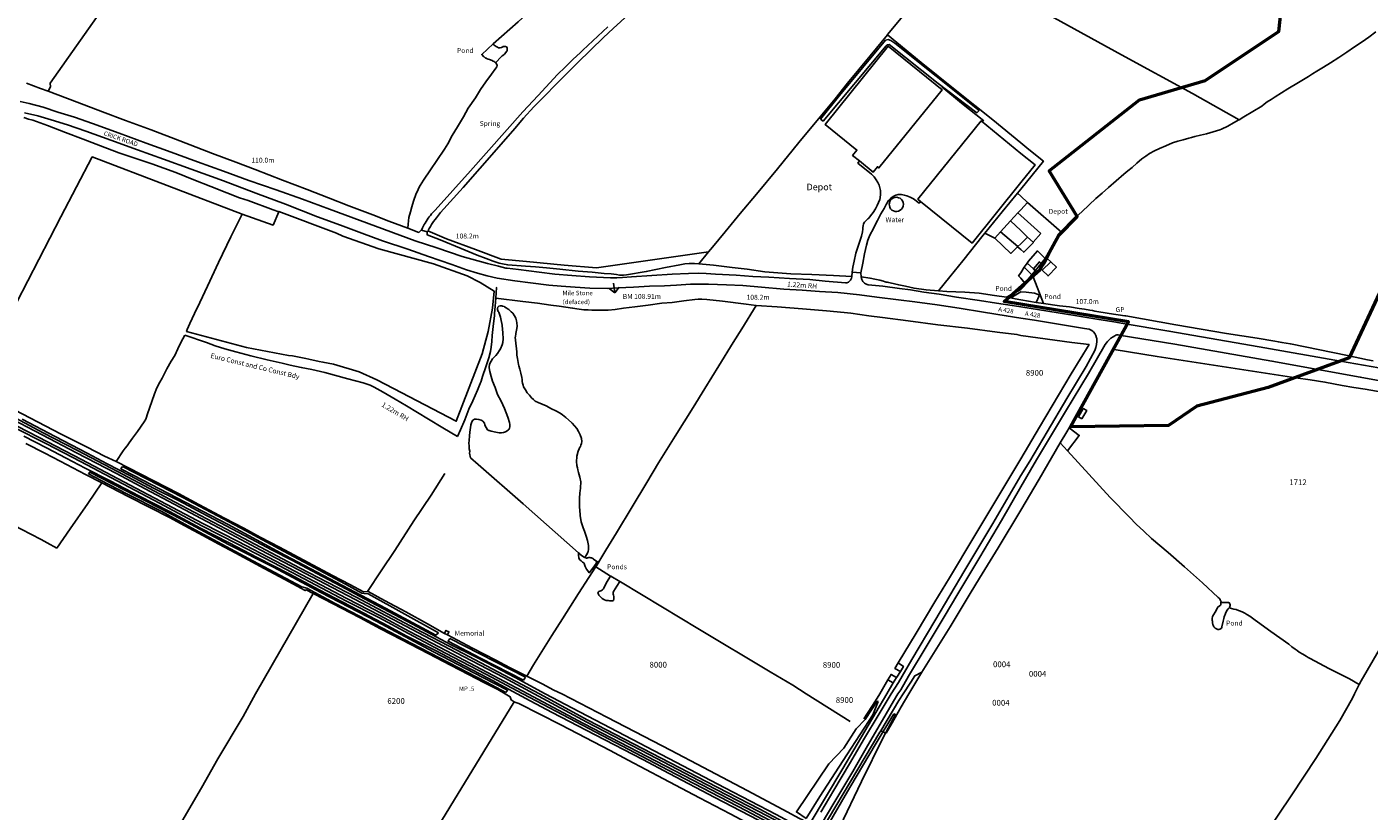
# Model space of a CAD drawing. Units: metres. Extents: x 379327 to 459000, y 204538 to 278000.
# Drawn here: x 455396 to 456212, y 272929 to 273405 of the extents above; entities that cross this region are included whole.
import ezdxf
from ezdxf.enums import TextEntityAlignment as Align

# ---------------------------------------------------------------- set-up
doc = ezdxf.new("R2010")
doc.units = ezdxf.units.M
doc.layers.get('0').update_dxf_attribs({"lineweight": 18})
doc.layers.add('CA_pub_site boundary', color=1, linetype='Continuous', lineweight=50)
doc.layers.add('G8010001', color=254, linetype='Continuous')
doc.styles.get("Standard").update_dxf_attribs({"font": 'arial.ttf', "height": 0.4})

# ---------------------------------------------------------------- blocks, each defined once
blk = doc.blocks.new('BENCHM')
for q in [(6.146487, 6.192584), (12.20119, 0.003917), (6.146487, -6.18475)]:
    blk.add_line((-0.039839, 0.003917), q)
blk = doc.blocks.new('os')
at = {"layer": 'G8010001'}
for points in [[(455409.31, 273366.06), (455410.8, 273368.7), (455410.5, 273370.9), (455449.9, 273426.8)], [(455636.16, 273281.75), (455636.7, 273283.1), (455637.7, 273285.1), (455638.3, 273286), (455638.9, 273287), (455640.1, 273288.9), (455640.8, 273289.8), (455641.5, 273290.6), (455642.2, 273291.5), (455643.6, 273293.1), (455644.4, 273293.9), (455665.8, 273317.8), (455697.6, 273353.5), (455707, 273363.5), (455718.7, 273376.3), (455723.3, 273380.8), (455728, 273385.3), (455732.7, 273389.7), (455734.1, 273391.1), (455749.2, 273405.3)], [(455768.6, 273419), (455752.4, 273404.1), (455746.7, 273398.7), (455731, 273383.5), (455724.3, 273376.9), (455704.3, 273356.5), (455698.1, 273349.7), (455692.7, 273343.4), (455681.7, 273330.7), (455661.3, 273307.5), (455647.7, 273292.3), (455645.1, 273289.2), (455644.3, 273288.1), (455643.4, 273286.9), (455642.2, 273285.1), (455641.5, 273283.8), (455640.8, 273282.6), (455640.2, 273281.5), (455639.86, 273281.22)], [(455952.38, 273665.46), (455947.49, 273659.61), (455937.1, 273647.4), (455927.1, 273635.3), (455907.7, 273613.5), (455890.6, 273593.5), (455850.9, 273550.6), (455828.9, 273528.3), (455803.8, 273504.2), (455787.8, 273489.6), (455761.6, 273466.5), (455735, 273443.5), (455705.5, 273417.9), (455694.9, 273408.5), (455694.69, 273408.32), (455679.68, 273394.96)], [(455897.4, 273253.6), (455897.2, 273252.3), (455897.1, 273252.1), (455896.6, 273251.3), (455896.2, 273250.8), (455895.3, 273250), (455894.4, 273249.7), (455893.6, 273249.6), (455881.3, 273250.7), (455871.9, 273251.7), (455859.6, 273252.3), (455847, 273253), (455837.2, 273253.6), (455827.1, 273254.4), (455814.6, 273255), (455809, 273255.4), (455804.5, 273255.6), (455798.2, 273255.4), (455788.4, 273254.9), (455775.9, 273254.2), (455763.7, 273253.4), (455758.1, 273252.8), (455754.7, 273252.6), (455750.9, 273252.6), (455738.2, 273253.4), (455727.4, 273254.2), (455717.1, 273255), (455707.6, 273256.1), (455694.9, 273257.8), (455688.2, 273258.5), (455687.2, 273258.6), (455682.8, 273259.7), (455676.1, 273261.5), (455660.8, 273265.7), (455645.3, 273271), (455632.2, 273275.1), (455598.8, 273287.5), (455580.3, 273294.4), (455563.9, 273300.4), (455547.9, 273306.1), (455531.3, 273311.9), (455515.9, 273317.6), (455500.1, 273323.2), (455481.8, 273329.9), (455468.9, 273334.6), (455452.5, 273340.6), (455436.3, 273346.5), (455425.4, 273350.4), (455415.3, 273353.3), (455406.3, 273356.3), (455397.8, 273358.7), (455392.3, 273359.9)], [(455682.1, 273252.5), (455676, 273254), (455670, 273255.6), (455663.5, 273257.5), (455654.5, 273260.7), (455640.4, 273265.6), (455627.8, 273270.1), (455612.3, 273275.2), (455599.8, 273279.9), (455586.9, 273284.7), (455573, 273289.8), (455553.5, 273297.5), (455535.5, 273304.2), (455515.8, 273311.7), (455496.2, 273318.8), (455479.4, 273324.7), (455463.7, 273330.5), (455447.5, 273336.4), (455432.2, 273341.9), (455421.1, 273345.7), (455411.1, 273348.8), (455403, 273351.1), (455394.9, 273352.9)], [(455956.66, 273445.25), (455952.8, 273441.2), (455919.15, 273400.5), (455919.03, 273400.35), (455908.6, 273387.6), (455894.8, 273370.9), (455887.3, 273361.4), (455865.2, 273334.9), (455852.3, 273319), (455839.5, 273303.6), (455829.7, 273291.7), (455820.4, 273280.6), (455812.8, 273271.3), (455810.47, 273268.52), (455804.6, 273261.3)], [(456000, 273245.7), (456005.2, 273250.9), (456007.5, 273253.4), (456013.3, 273259.7), (456013.8, 273260.4), (456014.2, 273260.9), (456014.8, 273261.9), (456015.9, 273264.1), (456016.09, 273264.41), (456016.5, 273265.1), (456017.4, 273267.1), (456018.1, 273268.8), (456018.8, 273270.6), (456019.6, 273272.3), (456020.5, 273273.9), (456021.5, 273275.8), (456022.6, 273277.5), (456023.6, 273278.9), (456024.9, 273280.2), (456029.6, 273285.5), (456030.1, 273286.1), (456030.6, 273286.8), (456031.8, 273288), (456033.1, 273289.2), (456035.3, 273291.1), (456037.3, 273293.1), (456045.7, 273300.9), (456049.4, 273304.2), (456053.2, 273307.5), (456062.7, 273315.6), (456065.1, 273317.7), (456067.6, 273319.7), (456070.5, 273322.4), (456073.6, 273325), (456075.9, 273326.7), (456078.2, 273328.2), (456081.2, 273329.8), (456084.2, 273331.2), (456088.1, 273333), (456092.2, 273334.7), (456095.4, 273335.7), (456098.6, 273336.6), (456102, 273337.5), (456103.8, 273338), (456105.7, 273338.5), (456109.2, 273339.4), (456112.8, 273340.2), (456116.9, 273341.4), (456121, 273342.7), (456121.9, 273343.1), (456125.7, 273344.8), (456129.3, 273346.8), (456132.4, 273348.6), (456132.58, 273348.71), (456135.5, 273350.6), (456146.4, 273357), (456147.9, 273358.3), (456149.6, 273359.6), (456152.1, 273361.1), (456154.5, 273362.7), (456158.4, 273365.1), (456162.2, 273367.5), (456168.6, 273371.3), (456174.7, 273375), (456177.2, 273376.7), (456179.8, 273378.2), (456183.9, 273380.8), (456188.1, 273383.4), (456193.1, 273386.6), (456198, 273389.9), (456202.7, 273393), (456207.4, 273396), (456211.5, 273399), (456215.6, 273402.1)], [(456132.58, 273348.71), (456104.3, 273364.6), (456061.1, 273388.2), (456032.4, 273404), (456000, 273422.05)], [(455919.03, 273400.35), (455939.6, 273383.6), (455961.2, 273366.2), (455983, 273348.6), (456000, 273334.65)], [(455679.68, 273394.96), (455672.7, 273388.4), (455674, 273387), (455674.2, 273386.9), (455674.6, 273386.5), (455674.8, 273386.4), (455675, 273386.2), (455675.3, 273386.1), (455675.9, 273385.8), (455676, 273385.7), (455677.9, 273385.2), (455678.4, 273384.9), (455678.9, 273384.7), (455679.1, 273384.6), (455679.6, 273384.4), (455680.2, 273384.1), (455680.7, 273383.8), (455681.18, 273383.62)], [(455679.68, 273394.96), (455680.2, 273394.1), (455680.8, 273393.6), (455681.4, 273393.2), (455682.2, 273392.8), (455682.9, 273392.5), (455683.9, 273392.5), (455684.7, 273392.7), (455685.4, 273393.1), (455685.5, 273393.2), (455686.4, 273393.2), (455687, 273393.3), (455687.6, 273393), (455688.1, 273392.5), (455688.2, 273391.8), (455688.1, 273390.9), (455688, 273390.5), (455686.4, 273388.7), (455685.4, 273387.8), (455685, 273387.5), (455684.4, 273387), (455681.18, 273383.62)], [(455878.45, 273349.08), (455889.89, 273363.5), (455917.89, 273397.11), (455919.39, 273397.47), (455921.19, 273396.83), (455923.6, 273395.25), (455974.8, 273354.35)], [(455974.8, 273354.35), (455973.34, 273353.02), (455949.89, 273370.84), (455920.11, 273394.47), (455919.01, 273394.37), (455918.31, 273393.61), (455879.98, 273347.99), (455878.45, 273349.08)], [(455902.1, 273323.7), (455897.9, 273327.1), (455900.5, 273330.3), (455881.2, 273345.9), (455919.5, 273393.5), (455952.2, 273367), (455913.9, 273319.5), (455913, 273320.2), (455910.4, 273317), (455902.1, 273323.7)], [(455681.18, 273383.62), (455681.7, 273382.6), (455682, 273381.9), (455682, 273381.7), (455681.9, 273381), (455681.3, 273380.1), (455678.6, 273376.4), (455675.2, 273371.8), (455671.9, 273367.2), (455668.8, 273362.1), (455664.5, 273355.8), (455661.6, 273350.6), (455658, 273344.5), (455654.8, 273339.1), (455652, 273334.2), (455650, 273330.8), (455645.4, 273323.9), (455641.5, 273318.4), (455637.3, 273312.1), (455635.3, 273308.7), (455634.9, 273308.1), (455633.2, 273304.6), (455632.9, 273304), (455631.3, 273299.2), (455630.3, 273295.9), (455629.3, 273292.8), (455628.4, 273289.3), (455628, 273285.3), (455627.7, 273282.8)], [(455395.8, 273152.1), (455407.3, 273146.1), (455416.6, 273141.3), (455432.1, 273133.2), (455442, 273128.1), (455458, 273119.8), (455471, 273113.2), (455483, 273107), (455492.4, 273102), (455503.3, 273096.1), (455513, 273090.9), (455523.4, 273085.4), (455540.6, 273076), (455553.1, 273069.3), (455565.5, 273062.7), (455566, 273063.2), (455570.34, 273060.93), (455576.5, 273057.7), (455598.9, 273046.1), (455611.2, 273039.4), (455623.7, 273033), (455640.5, 273024.2), (455653.6, 273017.4), (455665, 273011.5), (455674, 273006.9), (455682.4, 273002.5), (455686.85, 273000)], [(455394.6, 273350.1), (455397.5, 273349.2), (455400, 273348.4), (455409, 273345.3), (455419.8, 273341), (455430.7, 273337), (455441.1, 273332.8), (455452.3, 273328.7), (455460.8, 273325.8), (455472.4, 273321.9), (455486.9, 273316.6), (455497.9, 273312.3), (455508.1, 273308.2), (455517.8, 273304.4), (455525.6, 273301.4), (455530.8, 273299.6)], [(455396.1, 273370.95), (455404.7, 273367.8), (455409.31, 273366.06), (455426.9, 273359.4), (455442.3, 273353.6), (455456.3, 273348.3), (455471.9, 273342.6), (455489.4, 273335.9), (455509.2, 273328.2), (455523.3, 273322.9), (455535.1, 273318.5), (455551.6, 273312), (455566.7, 273306.3), (455579.5, 273301.4), (455592, 273296.5), (455606.5, 273290.9), (455616.3, 273287.1), (455627.7, 273282.8), (455634.4, 273280.3), (455636, 273281.8), (455636.16, 273281.75), (455639.6, 273280.6), (455639.6, 273278.8), (455647.4, 273275.8), (455660.1, 273270.6), (455669.8, 273266.5), (455675.3, 273264.4), (455679.6, 273262.9), (455683.3, 273261.7), (455685.3, 273261.1), (455688.5, 273260.5), (455699.3, 273259.7), (455705.4, 273259.3), (455711.9, 273258.8), (455720.1, 273257.9), (455731.2, 273256.8), (455739.7, 273256.1), (455747, 273255.4), (455751.3, 273255.1), (455754.6, 273254.7), (455756.4, 273254.3), (455758.7, 273254.3), (455760.5, 273254.5), (455772.6, 273256.5), (455784.3, 273259), (455792.9, 273260.5), (455796.1, 273261.1), (455798.7, 273261.4), (455801.9, 273261.4)], [(455952, 273368.7), (455964.1, 273358.9), (455977.5, 273348.1)], [(456000, 273328.3), (455976, 273348), (455937.5, 273300.5), (455939.21, 273299.11), (455970.5, 273273.8), (456000, 273310.55)], [(456000, 273334.65), (456005, 273330.6), (456013.8, 273323.5), (456000, 273306.65)], [(455363.06, 273185.42), (455390.38, 273237.87), (455417.04, 273289.84), (455436.12, 273326.15), (455527.09, 273291.42)], [(456000, 273310.55), (456008.7, 273321.4), (456000, 273328.3)], [(455384.2, 273174.9), (455417.2, 273157.8), (455433, 273149.9), (455443.5, 273144.4), (455450.7, 273141), (455488.5, 273121.6), (455500.9, 273115), (455516.5, 273106.6), (455528.1, 273100.5), (455538.1, 273095.1), (455549.9, 273089), (455567.2, 273079.7), (455582, 273071.9), (455592.5, 273066.3), (455600.8, 273061.9), (455603.36, 273062.08), (455603.6, 273062.1), (455613.7, 273056.6), (455626.6, 273049.7), (455639.7, 273042.4), (455650, 273036.6), (455651.8, 273035.7), (455667, 273027.7), (455681.2, 273020.4), (455689.6, 273016), (455700, 273010.7), (455709.3, 273005.9), (455716.5, 273002.1), (455721.25, 273000)], [(455902.1, 273323.7), (455901.1, 273322.4), (455909.4, 273315.7), (455910.9, 273314.1), (455912.3, 273312.3), (455913.3, 273310.6), (455914.1, 273308.9), (455914.9, 273305.7), (455914.9, 273303.5), (455914.7, 273301.4), (455914.5, 273300.3), (455912.9, 273296.7), (455911.7, 273294.7), (455910.3, 273292.3), (455908.8, 273290.3), (455907.7, 273289), (455907.2, 273288.5), (455906.5, 273287.9), (455905.1, 273286.5), (455904.6, 273285.6), (455904.4, 273284.2), (455904.2, 273283.2), (455904.2, 273282.3), (455903.9, 273280.6), (455903.2, 273278), (455902.6, 273276.1), (455899.9, 273267.6), (455898.9, 273262.8), (455898.1, 273259.2), (455897.7, 273256.1)], [(455707.65, 273000), (455657.6, 273026.4), (455632.3, 273039.6), (455596.4, 273058.6), (455561.9, 273076.5), (455521, 273098.2), (455486.5, 273116.4), (455451.5, 273135), (455427.2, 273147.7), (455406.4, 273158.5), (455384, 273170.4), (455367.2, 273179.1), (455344.7, 273190.7), (455322.4, 273202.3), (455297.9, 273215), (455270.7, 273228.8), (455255.8, 273236.4), (455233.3, 273248.2), (455218, 273256.2), (455194.5, 273268.6), (455175.2, 273278.6), (455148.5, 273292.5), (455134.2, 273299.9), (455114.81, 273309.79)], [(455394.6, 273156.4), (455408.4, 273149.3), (455420.2, 273143.1), (455431.8, 273137.1), (455447, 273129.4), (455464.4, 273120.3), (455483, 273110.7), (455501.8, 273100.6), (455519.2, 273091.6), (455536.3, 273082.7), (455555.7, 273072.8), (455574.4, 273062.9), (455597.3, 273050.9), (455615.6, 273041.2), (455627.1, 273035), (455644.9, 273026), (455661.7, 273017.1), (455676.6, 273009.4), (455694.1, 273000)], [(455697.6, 273000), (455675.1, 273011.8), (455650.6, 273024.7), (455628.1, 273036.5), (455610.1, 273046.2), (455590.1, 273056.5), (455546.5, 273079.5), (455524.1, 273091.1), (455502.7, 273102.1), (455476.9, 273115.7), (455429, 273141), (455408.3, 273151.8), (455388.4, 273162)], [(455700.65, 273000), (455651.3, 273026), (455628.8, 273037.8), (455610.7, 273047.5), (455590.8, 273057.8), (455547.2, 273080.8), (455524.8, 273092.4), (455503.3, 273103.4), (455477.5, 273117), (455429.6, 273142.3), (455409, 273153), (455366.9, 273174.8), (455342.3, 273187.4), (455322, 273197.9), (455298.2, 273210.1), (455277, 273221.2), (455254.5, 273232.8), (455224.2, 273248.6), (455196.1, 273263.6), (455169.7, 273277.4), (455146, 273290), (455130.9, 273297.9), (455113.61, 273306.75)], [(455704.6, 273000), (455686, 273009.9), (455656.9, 273025.1), (455595.7, 273057.3), (455577.5, 273066.8), (455561.3, 273075.2), (455538.6, 273087.2), (455520.3, 273097), (455502.3, 273106.4), (455485.8, 273115.1), (455468.2, 273124.5), (455450.8, 273133.7), (455426.6, 273146.4), (455405.8, 273157.2), (455383.3, 273169.1)], [(455939.21, 273299.11), (455938.3, 273298), (455934.9, 273300.6), (455932.9, 273301.8), (455930.9, 273302.5), (455929.3, 273303), (455927.6, 273303.3), (455927.1, 273303.4), (455925.6, 273303.3), (455924.2, 273302.9), (455922.6, 273302.1), (455921.2, 273301.2), (455920, 273300.1), (455919.7, 273299.7), (455918.3, 273297.2), (455917.1, 273294.9), (455915.1, 273291.5), (455913, 273287.6), (455911.5, 273284.9), (455910.1, 273281.8), (455908.8, 273279.4), (455908, 273277.6), (455907.2, 273275.5), (455906.3, 273272.5), (455905.2, 273267.2), (455904.1, 273261.6), (455902.9, 273255.8)], [(455928.7, 273297.4), (455928.6, 273298.4), (455928.2, 273299.4), (455927.5, 273300.3), (455926.8, 273301), (455925.8, 273301.4), (455924.8, 273301.7), (455923.7, 273301.6), (455922.7, 273301.3), (455921.8, 273300.7), (455921, 273299.9), (455920.5, 273299), (455920.2, 273298), (455920.1, 273297.4), (455920.2, 273296.7), (455920.5, 273295.6), (455921, 273294.7), (455921.8, 273293.9), (455922.7, 273293.5), (455923.7, 273293.1), (455924.8, 273293.1), (455925.8, 273293.3), (455926.8, 273293.8), (455927.5, 273294.4), (455928.2, 273295.3), (455928.6, 273296.3), (455928.7, 273297.4)], [(456000, 273306.65), (455997.99, 273304.19), (455988.7, 273292.8), (455978.18, 273279.81), (455977.2, 273278.6), (455964.8, 273263), (455956.9, 273253.4), (455950.1, 273244.8)], [(455997.99, 273304.19), (456000, 273302.35)], [(456024.9, 273280.2), (456004.2, 273298.4), (456000, 273302.35)], [(455549.38, 273292.71), (455549.5, 273293), (455584.5, 273279.8), (455588.3, 273278), (455610.1, 273270.4), (455643.4, 273261.1), (455663.8, 273253.9), (455671.7, 273249.8), (455680.2, 273244.6), (455679.2, 273234.2), (455676.6, 273220.1), (455672.9, 273206.5), (455657.2, 273165.5), (455619.1, 273185.4), (455608.9, 273190.7), (455598.3, 273195.5), (455582.7, 273200.3), (455576.2, 273201.5), (455574, 273201.9), (455567.6, 273203.3), (455565.8, 273203.7), (455557.8, 273205.2), (455555.3, 273205.6), (455529.8, 273210.3), (455493.4, 273220.1), (455493.8, 273221.3), (455495.4, 273225), (455498.3, 273231.1), (455501.4, 273237.8), (455506.2, 273247.6), (455512.8, 273262.1), (455520.3, 273277.7), (455527.09, 273291.42), (455545.93, 273284.7), (455549.38, 273292.71)], [(455530.8, 273299.6), (455545.9, 273294.1), (455549.38, 273292.71)], [(455998.25, 273292.24), (456000, 273293.95)], [(456000, 273293.95), (456004.2, 273298.4)], [(456000, 273290.5), (455998.25, 273292.24), (455993.79, 273287.31), (455987.79, 273280.68), (455984.2, 273276.7)], [(455993.79, 273287.31), (456000, 273281.45)], [(456000, 273290.5), (456012.14, 273279.55)], [(455639.86, 273281.22), (455651.3, 273276.4), (455668.8, 273269.9), (455684.5, 273264), (455699.9, 273262.6), (455722.7, 273260.4), (455742.3, 273258.7), (455757.9, 273261), (455810.47, 273268.52)], [(455984.2, 273276.7), (455978.18, 273279.81)], [(455984.2, 273276.7), (455994, 273267.5), (455997.98, 273271.45), (455998.23, 273271.7), (456000, 273273.45)], [(455987.79, 273280.68), (455998.23, 273271.7)], [(456000, 273281.45), (456004.19, 273277.49), (456007.59, 273274.27), (456007.72, 273274.15), (456001.82, 273268.19), (456000, 273269.82)], [(456004.19, 273277.49), (456000, 273273.45)], [(456012.14, 273279.55), (456007.59, 273274.27)], [(455997.98, 273271.45), (456000, 273269.82)], [(456000, 273252.45), (456002.5, 273249.4), (456006.7, 273254.5), (456008.8, 273257), (456012.4, 273261.5), (456014.8, 273264.5), (456010.1, 273269), (456004.7, 273262.9), (456003.9, 273261.7), (456002.1, 273259.1), (456000, 273255.75)], [(455801.9, 273261.4), (455804.6, 273261.3), (455813.4, 273260.4), (455824.7, 273258.9), (455833.9, 273257.9), (455844.6, 273256.3), (455849.8, 273255.9), (455860.4, 273255.2), (455873.1, 273254.8), (455886.2, 273254.1), (455897.4, 273253.6), (455897.7, 273256.1), (455902.9, 273255.8), (455903, 273253.4), (455908.5, 273252.4), (455911.3, 273251.9), (455914.5, 273251.2), (455916.7, 273250.6), (455917.6, 273250.3), (455918.3, 273250.1), (455919, 273250), (455919.8, 273249.8), (455920.8, 273249.6), (455925.9, 273248.4), (455930.1, 273247.6), (455935.2, 273246.4), (455942.5, 273245.4), (455950.1, 273244.8), (455955.1, 273244.4), (455966, 273243.9), (455974.7, 273243.3), (455984.1, 273242), (455991.31, 273240.96), (455994.01, 273240.45)], [(456003.9, 273261.7), (456007.7, 273258.1), (456008.8, 273257)], [(456007.7, 273258.1), (456011.4, 273262.5), (456012.4, 273261.5)], [(456018.3, 273262.5), (456013.1, 273257.3), (456016.6, 273253.9), (456021.7, 273259.1), (456018.3, 273262.5)], [(456018.3, 273262.5), (456016.09, 273264.41)], [(455682.1, 273252.5), (455692.8, 273250.9), (455702.2, 273249.7), (455713.4, 273248.3), (455721, 273247.6), (455729.5, 273247), (455738.3, 273246.4), (455748.8, 273246.3), (455755.5, 273246.6), (455764.8, 273247.1), (455774.6, 273247.7), (455783.6, 273247.9), (455791, 273248.3), (455799.5, 273248.8), (455810.4, 273248.8), (455821.3, 273248.5), (455831.3, 273248), (455842.6, 273247), (455856.1, 273245.9), (455867.2, 273245.1), (455877.8, 273244.4), (455889, 273243.7), (455902.1, 273242.3), (455912.6, 273240.9), (455925.8, 273239.4), (455935.7, 273238.1), (455949.2, 273236.2), (455962.6, 273234.3), (455977.4, 273231.8), (455991.2, 273229.7), (456000, 273228.15)], [(455903, 273253.4), (455903.2, 273252.2), (455903.5, 273251.6), (455904.2, 273250.4), (455904.4, 273250.3), (455905.1, 273249.5), (455905.8, 273249.1), (455907.4, 273248.5), (455916.3, 273247.6), (455926.4, 273246.3), (455933.1, 273245.4), (455941.1, 273244), (455950.5, 273242.7), (455960.9, 273241), (455974.9, 273239), (455985.2, 273237.3), (455994.7, 273235.9), (456000, 273235.05)], [(456000, 273255.75), (455998.7, 273254), (456000, 273252.45)], [(456002.1, 273259.1), (456006.7, 273254.5)], [(456007.5, 273253.4), (456013.8, 273237.1)], [(455681.4, 273247), (455681.6, 273246.9), (455681.3, 273240.4), (455697.7, 273238.4), (455706.5, 273237.2), (455714.6, 273236), (455719.6, 273235.4), (455727.8, 273234.3), (455731.9, 273233.6), (455734.7, 273233.3), (455737.3, 273233.2), (455739.6, 273233), (455746.3, 273233), (455749.5, 273233.1), (455753.7, 273233.5), (455758.7, 273234.2), (455765.6, 273235.1), (455773.7, 273236), (455782, 273237.2), (455788.3, 273237.8), (455795.4, 273238.8), (455802, 273239.6), (455804.1, 273239.8), (455806.3, 273239.8), (455809.4, 273239.6), (455818.9, 273238.5), (455833.3, 273236.6), (455839.28, 273235.91), (455852.1, 273235.1), (455867.5, 273233.8), (455882.1, 273232.6), (455892.7, 273231.7), (455896.8, 273231.2), (455907.7, 273229.7), (455916, 273228.6), (455931.6, 273226.5), (455949.6, 273224.2), (455967.6, 273222.1), (455985.7, 273219.7), (455997.7, 273218.3), (456000, 273217.65)], [(456000, 273245.7), (455991.31, 273240.96)], [(456000, 273239.3), (455996.6, 273240), (455994.01, 273240.45), (456000, 273244.26)], [(456000, 273244.26), (456003.3, 273244), (456008.3, 273243.3), (456010.5, 273242.6), (456010.7, 273242.4), (456010.9, 273242.3), (456011, 273242.1), (456011.1, 273241.7), (456009.4, 273237.7)], [(455681.3, 273240.4), (455680.7, 273233.1), (455680.5, 273231.3), (455680.4, 273229.7), (455680.2, 273228.2), (455679.7, 273223.1), (455679, 273217.7), (455678.7, 273214), (455678.3, 273210.5), (455678, 273208), (455676.9, 273204.1), (455675.1, 273198.7), (455673.2, 273192.7), (455672.4, 273189.9), (455671.4, 273187.4), (455670, 273184.4), (455667.3, 273178), (455664.9, 273172.8), (455662.4, 273166.4), (455659.8, 273160.3), (455657.99, 273156.35)], [(455735.21, 273082.76), (455736.3, 273084.4), (455736.4, 273084.6), (455737.1, 273085.9), (455737.2, 273086.3), (455737.5, 273087.8), (455737.6, 273089.6), (455737.5, 273090.1), (455736.8, 273093.1), (455736.1, 273095.8), (455735.9, 273096.3), (455735, 273098.8), (455734.2, 273100.8), (455733.1, 273104.5), (455732.4, 273108.3), (455732.4, 273108.7), (455732, 273113.8), (455732, 273118.8), (455732.2, 273121.9), (455732.5, 273123.4), (455732.6, 273124.6), (455732.7, 273126.1), (455732.8, 273127.8), (455732.8, 273128.8), (455732.2, 273131.5), (455731.4, 273134.4), (455731, 273136.1), (455730.8, 273137.3), (455730.5, 273138.6), (455730.3, 273141), (455730.3, 273141.4), (455730.4, 273143.6), (455730.5, 273144.4), (455731.3, 273147.4), (455731.3, 273147.6), (455731.6, 273148.2), (455732.1, 273149.3), (455732.6, 273150.2), (455732.9, 273151.1), (455733.3, 273152.1), (455733.5, 273153.3), (455733.2, 273155.1), (455732.5, 273157.3), (455731.5, 273159.4), (455730.5, 273161.2), (455727.6, 273164.4), (455727.1, 273164.8), (455723.8, 273167.9), (455721.8, 273169.4), (455720.3, 273170.4), (455717.6, 273171.9), (455715, 273173), (455711.8, 273174.9), (455707, 273177), (455705.1, 273177.8), (455704, 273178.7), (455702.9, 273179.8), (455701.7, 273181.3), (455700.3, 273182.9), (455699.2, 273184.6), (455698.1, 273186.4), (455697.8, 273187.5), (455697.5, 273188.7), (455697.3, 273189.8), (455697.2, 273190.9), (455697, 273192.2), (455696.4, 273194.8), (455695.7, 273197.2), (455695.1, 273199.3), (455695, 273200.1), (455694.8, 273201.3), (455694.3, 273203.6), (455694, 273205.7), (455693.9, 273207.8), (455693.1, 273214.9), (455693, 273216.7), (455693.1, 273216.9), (455693.3, 273218.9), (455693.8, 273220.9), (455694, 273222), (455694.2, 273223.3), (455694, 273225.3), (455693.8, 273226.5), (455693.3, 273228.2), (455692.6, 273229.7), (455691.5, 273231.2), (455690.6, 273232.1), (455689.1, 273233.4), (455688.8, 273233.7), (455687.5, 273234.5), (455686.5, 273235.1), (455686.2, 273235.3), (455685.2, 273235.5), (455684.8, 273235.6), (455684, 273235.7), (455683.8, 273235.6), (455683.1, 273235.4), (455682.9, 273235.3), (455682.4, 273234.8), (455682.2, 273234.1), (455682.2, 273233.4), (455682.5, 273232.9), (455682.7, 273232.3), (455683, 273231.8), (455684.1, 273228.7), (455684.3, 273227.8), (455685.1, 273224), (455685.1, 273223.8), (455685.4, 273219.3), (455685.6, 273215.6), (455685.4, 273213.5), (455685, 273211.9), (455684, 273209.6), (455683.3, 273208.4), (455682.3, 273206.7), (455681.3, 273205.4), (455680.2, 273204.4), (455679.3, 273203.5), (455678.4, 273202.1), (455677.7, 273201.1), (455677.3, 273200.1), (455677.1, 273198.6), (455677.1, 273198), (455677.5, 273195.7), (455678.4, 273192.8), (455679.3, 273190), (455680.8, 273186.1), (455682.3, 273181.9), (455684.4, 273177.7), (455686.4, 273173.2), (455688.6, 273168), (455689.6, 273164.8), (455689.8, 273163.6), (455689.8, 273162.1), (455689.6, 273161.4), (455689.2, 273160.5), (455688.8, 273160.1), (455687.1, 273159.2), (455685.9, 273158.8), (455684.7, 273158.6), (455684.6, 273158.5), (455683.2, 273158.6), (455681.2, 273159), (455678.3, 273159.5), (455677.1, 273159.9), (455677, 273160), (455676.2, 273160.4), (455675.4, 273161.7), (455675, 273162.4), (455674.6, 273163.3), (455674.3, 273164.3), (455673.4, 273165.5), (455672.7, 273166.1), (455672.3, 273166.3), (455670.8, 273166.7), (455669.4, 273166.8), (455668.7, 273166.9), (455668.3, 273166.8), (455667.6, 273166.5), (455667.2, 273166.2), (455666.6, 273165.1), (455666, 273163.4), (455666, 273163.2), (455665.4, 273159), (455665.3, 273156.7), (455665, 273153.9), (455664.8, 273152.3), (455665, 273150.6), (455665.1, 273148.8), (455665.4, 273147.3), (455665.31, 273146.24)], [(455839.28, 273235.91), (455830.7, 273221.7), (455825.4, 273213.3), (455816.7, 273199.3), (455808.2, 273185.4), (455801, 273174), (455790.2, 273156.4), (455780.1, 273140.2), (455772.9, 273128.4), (455764, 273113.6), (455754.6, 273097.7), (455748.1, 273087.2), (455743.8, 273080.1), (455743.69, 273079.92), (455741.9, 273077.06), (455741.8, 273076.9), (455737.8, 273070.6), (455731.4, 273060.9), (455721.7, 273045.5), (455715.3, 273035.4), (455709.2, 273025.7), (455704.1, 273017.5), (455700, 273010.7)], [(456009.4, 273237.7), (456000, 273239.3)], [(456063.76, 273229.55), (456063.31, 273229.56), (456053.8, 273231.1), (456044.9, 273232.5), (456043.5, 273232.8), (456041.9, 273233.1), (456038.8, 273233.6), (456035.5, 273234.1), (456029.6, 273235), (456023.6, 273235.7), (456013.8, 273237.1), (456009.4, 273237.7)], [(456000, 273235.05), (456032.9, 273229.8), (456046.29, 273227.62), (456056.54, 273225.95), (456062.2, 273225.03)], [(456000, 273228.15), (456008.4, 273226.9), (456038.7, 273221.9), (456040.1, 273221.8), (456041.5, 273221.4), (456042, 273221.2), (456043.1, 273220.6), (456044.1, 273219.8), (456044.9, 273218.9), (456045.6, 273217.6), (456046.1, 273216.2), (456046.2, 273215.9), (456046.3, 273214.1), (456046.1, 273212.2), (456045.7, 273210.3), (456045, 273208.5), (456039.8, 273198.9), (456027.9, 273179.4), (456016, 273159.1), (456005.6, 273141.3), (456000, 273132.55)], [(456214.02, 273202.23), (456210.53, 273202.87), (456198.36, 273205.53), (456163.75, 273212.5), (456161.16, 273213.03), (456158.66, 273213.46), (456156.47, 273213.79), (456154.27, 273214.22), (456143.6, 273215.97), (456125.03, 273218.91), (456094.1, 273224.23), (456063.76, 273229.55)], [(456062.2, 273225.03), (456089.97, 273220.33), (456144.81, 273210.68), (456194.26, 273202.07), (456231.42, 273195.64)], [(455492.29, 273217.89), (455490, 273213.3), (455488.2, 273209.5), (455486.2, 273205.6), (455484.1, 273202.1), (455481.5, 273197.4), (455479.6, 273193.7), (455478.6, 273191.8), (455477.1, 273189.2), (455475.4, 273185.9), (455473.9, 273182.3), (455469.5, 273169.5), (455469.1, 273168.1), (455468.6, 273166.8), (455467.7, 273165.2), (455463.7, 273159.4), (455460.5, 273155.3), (455458.5, 273152.4), (455457.3, 273150.7), (455456.2, 273149.2), (455455, 273147.5), (455450.7, 273141)], [(455492.29, 273217.89), (455505.5, 273213.4), (455510.7, 273211.3), (455516.6, 273209.5), (455523.4, 273207.7), (455532.4, 273205.3), (455542.4, 273202.9), (455551.4, 273200.9), (455556.4, 273199.7), (455563.1, 273198.3), (455569.5, 273196.9), (455577.3, 273195.1), (455591.3, 273191.3), (455600.6, 273188.8), (455603, 273188.1), (455604.9, 273187.4), (455607.3, 273186.3), (455612.8, 273183.3), (455620, 273179), (455626.9, 273174.9), (455640.3, 273166.9), (455649, 273161.5), (455657.99, 273156.35)], [(456000, 273125.6), (456009.6, 273142.1), (456027.1, 273171.4), (456041.2, 273194.5), (456051.2, 273212.1), (456052, 273213.1), (456052.7, 273214.1), (456053.7, 273215), (456054.8, 273216), (456056.1, 273216.8), (456057.2, 273217.5), (456057.8, 273217.9), (456058.4, 273218.1), (456059, 273218.1), (456059.7, 273217.9)], [(456000, 273142.8), (456011.3, 273161.9), (456030.7, 273194.3), (456041.5, 273212.1), (456031.1, 273213.4), (456000, 273217.65)], [(456059.7, 273217.9), (456093.56, 273212.42), (456152.57, 273202.14), (456206.2, 273192.4), (456251.23, 273184.13)], [(455393.5, 273166.9), (455413.6, 273156.3), (455433.1, 273146.2), (455445.1, 273139.7), (455459.3, 273132.4), (455473.3, 273124.9), (455488.5, 273117.3), (455502.8, 273109.6), (455517.5, 273102), (455532.4, 273094), (455545.3, 273087.2), (455557.3, 273081.1), (455572.5, 273073.1), (455587, 273065.4), (455601.4, 273057.7), (455616.5, 273049.7), (455630.7, 273042.3), (455642, 273036.2), (455654.1, 273029.7), (455668.9, 273022.3), (455681, 273016.1), (455693, 273009.8), (455711.2, 273000)], [(456000, 273111.45), (456011.2, 273130.4), (456023.98, 273152.37), (456027.9, 273159.1), (456029.4, 273161.6), (456043.4, 273185.5), (456056.7, 273209.1), (456082.9, 273204.9), (456117, 273199.6), (456167, 273192), (456175.8, 273190.7), (456184.7, 273189.3), (456189.9, 273188.3), (456195.2, 273187.3), (456202.2, 273186.1), (456209.2, 273185), (456253.8, 273177.2)], [(456037.19, 273166.94), (456040.09, 273172.07), (456037.94, 273173.28), (456035.05, 273168.15), (456037.19, 273166.94)], [(456202.6, 273000), (456205.61, 273005.67), (456206.8, 273007.9), (456217.58, 273026.67)], [(456028.3, 273147.6), (456035.5, 273156.9), (456029.4, 273161.6)], [(455665.31, 273146.24), (455665.8, 273143.4), (455670.4, 273139.3), (455697.8, 273115.3), (455731.5, 273085.6)], [(456023.98, 273152.37), (456028.3, 273147.6), (456054.3, 273119.3), (456066, 273107.3), (456070.2, 273103.1), (456074.8, 273098.7), (456079.5, 273094.3), (456084.5, 273090), (456089.6, 273085.8), (456099.5, 273077.1), (456110.4, 273067.3), (456120, 273058.5), (456120.5, 273058.1), (456121, 273057.6), (456121.2, 273057.1), (456121.3, 273056.6), (456121.5, 273056.2), (456121.63, 273055.73)], [(455646.49, 273037), (455644.85, 273035.54), (455614.26, 273051.91), (455591.99, 273063.69), (455553.02, 273084.22), (455518.57, 273102.77), (455461.3, 273132.55), (455453.58, 273136.65), (455454.4, 273138.1)], [(455454.4, 273138.1), (455491.18, 273119.12), (455529.39, 273098.88), (455552.36, 273086.56), (455589.92, 273066.48), (455599.9, 273061.13), (455601.36, 273060.79), (455603.76, 273060.76), (455646.49, 273037)], [(456000, 273142.8), (455988.6, 273123.5), (455971.5, 273095.1), (455956.7, 273070.4), (455947.9, 273055.8), (455936.5, 273036.8), (455925.6, 273018.7), (455928.8, 273016.6), (455926.99, 273013.55), (455926.9, 273013.4), (455924.7, 273010), (455924.61, 273009.85), (455922.6, 273006.5), (455918.7, 273000)], [(455433.75, 273133.54), (455434.64, 273134.69), (455490.05, 273106.11), (455518.94, 273090.62), (455546.12, 273076.93), (455574.95, 273061.49), (455608.95, 273043.78), (455643.41, 273025.48), (455673.25, 273009.9), (455688.34, 273002.07), (455687.36, 273000.64)], [(455687.36, 273000.64), (455675.56, 273006.96), (455635.29, 273027.83), (455583.74, 273054.89), (455566.39, 273064.09), (455563.39, 273064.97), (455533.6, 273080.81), (455498.64, 273099.61), (455477.93, 273110.84), (455457.17, 273121.42), (455441.57, 273129.63), (455433.75, 273133.54)], [(455650.28, 273133.74), (455641.9, 273120.7), (455631.5, 273105.1), (455619.8, 273087.1), (455611.6, 273074.7), (455603.36, 273062.08)], [(456000, 273132.55), (455983.1, 273103.5), (455966.1, 273075.1), (455947.9, 273044.2), (455933.8, 273020.7), (455925.7, 273006.9), (455921.35, 273000)], [(455442, 273128.1), (455433.4, 273115.6), (455422.7, 273100.2), (455414.6, 273088.5)], [(456000, 273125.6), (455988.3, 273105.2), (455975.2, 273082.9), (455961.8, 273060.6), (455953.4, 273046.8), (455942.6, 273028.4), (455931.9, 273010.7), (455927.1, 273002.3), (455925.4, 273000)], [(456000, 273111.45), (455986.3, 273088.7), (455974.9, 273070.1), (455969.3, 273060.8), (455957.1, 273040.6), (455940, 273013.1), (455935.7, 273010.9), (455933.2, 273007), (455928.6, 273000)], [(455337.1, 273017.4), (455350.5, 273036.4), (455354.8, 273042.9), (455357.4, 273047.1), (455358.5, 273048.8), (455360.5, 273053), (455362.3, 273056.3), (455364.2, 273060.5), (455366.9, 273066.6), (455369.9, 273073.1), (455373.4, 273080.8), (455378.1, 273091), (455384.6, 273104.4), (455384.8, 273104.29), (455393.4, 273099.7), (455398.8, 273096.9), (455405.1, 273093.7), (455408.7, 273091.7), (455414.6, 273088.5)], [(455731.5, 273085.6), (455731.4, 273084.5), (455731.4, 273083.9), (455731.6, 273082.8), (455731.7, 273082.5), (455732.1, 273081.6), (455732.3, 273081.3), (455733, 273080.7), (455733.8, 273080), (455734.6, 273079.5), (455734.8, 273079.1), (455735.4, 273077.3), (455736.2, 273075.7), (455737, 273074.7), (455738, 273073.5), (455740.1, 273076.2), (455741.2, 273077.7), (455742.2, 273079.2), (455742.6, 273080.4)], [(455731.5, 273085.6), (455732.1, 273085.1), (455732.3, 273084.9), (455732.5, 273084.6), (455732.8, 273084.4), (455733, 273084.1), (455734.5, 273083.1), (455734.8, 273083), (455735.1, 273082.8), (455735.21, 273082.76), (455735.4, 273082.7), (455735.8, 273082.5), (455736.1, 273082.4), (455736.5, 273082.4), (455736.9, 273082.6), (455737.3, 273082.6), (455737.5, 273082.7), (455738.6, 273082.7), (455738.8, 273082.6), (455739, 273082.6), (455739.2, 273082.5), (455739.4, 273082.5), (455740.2, 273082.1), (455740.3, 273082), (455740.5, 273081.9), (455740.6, 273081.8), (455742.6, 273080.4)], [(455741.9, 273077.06), (455750.93, 273071.5)], [(455742.6, 273080.4), (455743.69, 273079.92)], [(455750.93, 273071.5), (455748.4, 273067.5), (455746.6, 273063.8), (455746, 273063.2), (455745.4, 273062.8), (455744.9, 273062.6), (455744.3, 273062.4), (455743.8, 273062.1), (455743.2, 273061.3), (455743.6, 273060.4), (455743.8, 273059.9), (455745.8, 273057.9), (455746.9, 273057.2), (455747.3, 273057), (455748.3, 273056.7), (455749.7, 273056.6), (455750.4, 273056.4), (455751.6, 273056.5), (455752.1, 273056.5), (455752.6, 273056.7), (455752.9, 273057.7), (455752.9, 273059.1), (455752.7, 273059.9), (455752.5, 273060.5), (455752.4, 273060.9), (455752.4, 273061.5), (455752.6, 273062), (455754.8, 273065.3), (455756.6, 273068.1)], [(455750.93, 273071.5), (455751.1, 273071.4), (455756.6, 273068.1), (455756.9, 273067.9)], [(455756.9, 273067.9), (455782.5, 273052.5), (455803.8, 273039.6), (455847.9, 273013.2), (455861.5, 273005.1), (455869.7, 273000)], [(455570.34, 273060.93), (455535.3, 273000)], [(456126.56, 273052.14), (456126.7, 273052.3), (456127, 273052.9), (456127.1, 273053.5), (456127.1, 273054.2), (456126.6, 273055.2), (456126.2, 273055.4), (456124.5, 273055.4), (456123.6, 273055.5), (456123.2, 273055.4), (456122.9, 273055.4), (456122.2, 273055.5), (456121.63, 273055.73), (456121.6, 273055.3), (456121.6, 273054.8), (456121.5, 273054.3), (456121.3, 273053.8), (456119.7, 273052.6), (456119.4, 273052.1), (456119, 273051.6), (456118.6, 273050.6), (456118.1, 273049.6), (456117.1, 273047.9), (456116.7, 273047.3), (456116.5, 273046.7), (456116.3, 273045.9), (456116.3, 273044.5), (456116.4, 273044), (456116.5, 273043), (456116.7, 273042), (456116.8, 273041.6), (456117.3, 273040.7), (456118.1, 273039.9), (456118.4, 273039.7), (456118.9, 273039.4), (456119.6, 273039.1), (456120.3, 273039.1), (456120.9, 273039.2), (456121.1, 273039.3), (456121.4, 273039.4), (456121.8, 273039.7), (456122.1, 273040.2), (456122.1, 273040.7), (456122.9, 273044.1), (456123.1, 273044.9), (456123.4, 273045.7), (456123.6, 273046.7), (456123.9, 273047.7), (456124.2, 273048.2), (456124.4, 273048.8), (456125.2, 273050.6), (456126, 273051.5), (456126.56, 273052.14)], [(456205.61, 273005.67), (456199.74, 273008.97), (456187.1, 273015.22), (456175.87, 273021.43), (456174.59, 273022.06), (456173.31, 273022.9), (456171.24, 273024.06), (456169.18, 273025.31), (456167.9, 273026.15), (456166.62, 273027.09), (456164.66, 273028.54), (456162.81, 273030.09), (456151.81, 273037.7), (456143.77, 273043.62), (456142.3, 273044.66), (456140.83, 273045.8), (456139.16, 273047.05), (456137.4, 273048.2), (456136.02, 273048.94), (456134.83, 273049.57), (456133.45, 273050.21), (456132.16, 273050.65), (456130.87, 273051.08), (456129.38, 273051.42), (456127.99, 273051.76), (456126.56, 273052.14)], [(455650, 273036.6), (455650.9, 273038.5), (455652.7, 273037.6), (455651.8, 273035.7)], [(455699.14, 273010.02), (455697.95, 273008.29), (455671.88, 273021.54), (455652.22, 273031.83), (455653.36, 273033.59)], [(455653.36, 273033.59), (455699.14, 273010.02)], [(455925.6, 273018.7), (455923.6, 273015.4), (455926.99, 273013.55)], [(455924.61, 273009.85), (455921.3, 273011.7), (455919.2, 273008.4), (455914.45, 273000)], [(455919.2, 273008.4), (455922.6, 273006.5)], [(455940, 273013.1), (455931.95, 273000)], [(455535.3, 273000), (455527.7, 272986.2), (455512.4, 272960.5), (455502.4, 272942.9), (455491.9, 272924.8), (455486.92, 272916.14)], [(455686.85, 273000), (455689.9, 272998.1), (455690.6, 272996.2), (455692.39, 272995.14), (455693.3, 272994.6), (455695.2, 272994), (455720.6, 272981), (455750.6, 272965.5), (455761.6, 272959.7), (455783.1, 272948.3), (455805, 272936.8), (455823.5, 272926.9), (455842.6, 272916.8), (455857.9, 272909.2), (455863.25, 272906.47)], [(455693.8, 272627.6), (455717.8, 272669), (455726.7, 272683.7), (455784.6, 272781.2), (455815.9, 272834.3), (455819.1, 272833), (455843.9, 272874.4), (455863.25, 272906.47), (455864.5, 272908.54), (455865.56, 272910.31), (455869.57, 272916.96), (455869.9, 272917.5), (455870.59, 272918.66), (455871.54, 272920.27), (455891.9, 272954.6), (455918.7, 273000)], [(455878.6, 272928.1), (455886.4, 272941.4), (455896, 272957.4), (455905.2, 272973), (455913.5, 272986.7), (455921.35, 273000)], [(455865.56, 272910.31), (455845.9, 272920.6), (455814.2, 272937), (455786.5, 272951.5), (455770.5, 272960), (455741.6, 272975.1), (455715.5, 272988.6), (455702, 272995.7), (455694.1, 273000)], [(455866.3, 272911.5), (455833, 272929.1), (455785.8, 272953.6), (455733.9, 272980.8), (455697.6, 273000)], [(455866.9, 272912.8), (455833.6, 272930.4), (455734.5, 272981.9), (455700.65, 273000)], [(455868.1, 272914.2), (455841, 272928.5), (455808.7, 272945.1), (455774.3, 272963), (455736.5, 272982.8), (455704.6, 273000)], [(455868.7, 272915.3), (455841.6, 272929.8), (455809.3, 272946.4), (455737.1, 272984), (455707.65, 273000)], [(455869.57, 272916.96), (455851.5, 272926.6), (455820.2, 272942.8), (455790.5, 272958.3), (455750.6, 272979.3), (455727.8, 272991.2), (455711.2, 273000)], [(455721.25, 273000), (455748.6, 272985.7), (455771.4, 272974), (455787.3, 272965.7), (455807.3, 272955.1), (455833.9, 272941.1), (455855.6, 272929.6), (455865.7, 272924.2), (455867.4, 272923.3), (455869.9, 272921.5), (455871.54, 272920.27)], [(455829.08, 272827.57), (455829.3, 272828.8), (455828.6, 272833.2), (455830.77, 272837.01), (455831.92, 272839.03), (455832.15, 272839.43), (455835.2, 272844.8), (455851.3, 272870.8), (455868.6, 272899.5), (455869.55, 272901.12), (455870.4, 272902.56), (455871.74, 272904.85), (455872.48, 272906.1), (455876.5, 272912.96), (455877.86, 272915.27), (455878.72, 272916.74), (455914.5, 272976.7), (455914.96, 272977.46), (455926, 272995.8), (455928.6, 273000)], [(455831.92, 272839.03), (455830.5, 272840.4), (455841.5, 272859.1), (455856.9, 272884.6), (455868.9, 272904.6), (455878.7, 272920.5), (455887, 272934.4), (455898, 272952.7), (455907, 272968.4), (455916, 272983.9), (455922.7, 272995.4), (455925.4, 273000)], [(455869.7, 273000), (455896.37, 272983.04)], [(455914.45, 273000), (455911.7, 272995.7), (455904.7, 272984.8)], [(455931.95, 273000), (455927.3, 272992), (455922, 272982.2), (455918.2, 272976)], [(456127.71, 272875.08), (456139.1, 272897.7), (456142.4, 272904.5), (456148.5, 272914.4), (456164.7, 272938.5), (456179.3, 272960.6), (456193.7, 272983.8), (456201.4, 272997.2), (456202.6, 273000)], [(455692.39, 272995.14), (455634.92, 272900.79)], [(455869.67, 272924.15), (455863.8, 272928.13), (455883.51, 272957.4), (455892.51, 272966.93), (455900.15, 272978.66), (455905.57, 272984.23), (455912.86, 272995.4), (455913.36, 272995.31)], [(455913.36, 272995.31), (455910.2, 272987.25), (455894.48, 272962.84), (455878, 272937.58), (455869.67, 272924.15)], [(455881.1, 272916.81), (455896.12, 272943.01), (455912.24, 272970.02), (455922.9, 272987.75)], [(455922.9, 272987.75), (455923.9, 272987.41), (455916.42, 272973.38), (455903.35, 272946.64), (455890.04, 272919.1), (455886.62, 272913.69), (455881.1, 272916.81)], [(455918.2, 272976), (455914.96, 272977.46)]]:
    blk.add_lwpolyline(points, dxfattribs=at)
at = {"layer": 'G8010001', "xscale": 0.5, "yscale": 0.5, "rotation": 97.39998593718195}
blk.add_blockref('BENCHM', (455753.5, 273243.5), dxfattribs=at)
at = {"layer": 'G8010001'}
for s, height, p in [('Pond', 3, (455657.6, 273389.3)), ('Spring', 3, (455671.4, 273345)), ('110.0m', 3, (455532.77, 273322.67)), ('Depot', 4, (455869.9, 273305.9)), ('Depot', 3, (456016.9, 273291.6)), ('Water', 3, (455917.9, 273286.5)), ('108.2m', 3, (455656.9, 273276.6)), ('Mile Stone', 2.75, (455721.7, 273242.1)), ('Pond', 3, (455984.57, 273244.75)), ('(defaced)', 2.75, (455721.8, 273236.7)), ('BM 108.91m', 3, (455758.3, 273239.9)), ('108.2m', 3, (455833.5, 273239.4)), ('Pond', 3, (456014.3, 273239.8)), ('107.0m', 3, (456033.39, 273236.77)), ('GP', 3, (456057.6, 273231.9)), ('Ponds', 3, (455748.8, 273075.6)), ('Pond', 3, (456124.7, 273041.4)), ('Memorial', 3, (455656.2, 273035.2)), ('MP .5', 2.75, (455658.8, 273001.6))]:
    blk.add_text(s, height=height, dxfattribs=at).set_placement(p)
blk.add_text('CRICK ROAD', height=2.75, rotation=341.19995, dxfattribs=at).set_placement((455453.5, 273337.2), align=Align.MIDDLE_CENTER)
for s, height, rotation, p in [('1.22m RH', 3, 355.79995, (455858, 273247.4)), ('A 428', 2.75, 350.99995, (456002.4, 273229.8)), ('Euro Const and Co Const Bdy', 3, 346.39995, (455507.7, 273204.1)), ('1.22m RH', 3, 328.89995, (455611.5, 273174.8))]:
    blk.add_text(s, height=height, rotation=rotation, dxfattribs=at).set_placement(p)
blk.add_text('A 428', height=2.75, rotation=351.09995, dxfattribs=at).set_placement((455995.66, 273232.26), align=Align.MIDDLE_RIGHT)
for s, p in [('8900', (456008.4, 273193.23)), ('1712', (456168.4, 273126.71)), ('8000', (455779.85, 273015.86)), ('8900', (455885.08, 273015.77)), ('0004', (455988.47, 273016.11)), ('0004', (456010.26, 273010.31)), ('6200', (455620.62, 272993.81)), ('8900', (455892.97, 272994.42)), ('0004', (455987.95, 272992.74))]:
    blk.add_text(s, height=3.5, dxfattribs=at).set_placement(p, align=Align.CENTER)

msp = doc.modelspace()

# ---------------------------------------------------------------- linework, layer by layer
at = {"layer": 'CA_pub_site boundary'}
msp.add_lwpolyline([(456257.5, 273328.59), (456199.54, 273204.09), (456150.26, 273186.06), (456106.89, 273174.76), (456089.66, 273162.92), (456030.14, 273162.12), (456065.42, 273225.89), (455990.01, 273238.27), (456011.55, 273257.64), (456023.14, 273278.63), (456034.18, 273289.94), (456017.19, 273317.78), (456072.14, 273360.84), (456112, 273372.68), (456156.73, 273402.4), (456163.23, 273462.72), (456172.26, 273583.78), (456191.41, 273826.81), (456205.77, 273964.44), (456199.94, 273977.13), (456195.63, 274020.3)], dxfattribs=at)

# ---------------------------------------------------------------- block references
at = {"layer": 'G8010001'}
msp.add_blockref('os', (0, 0), dxfattribs=at)

doc.saveas('drawing.dxf')
